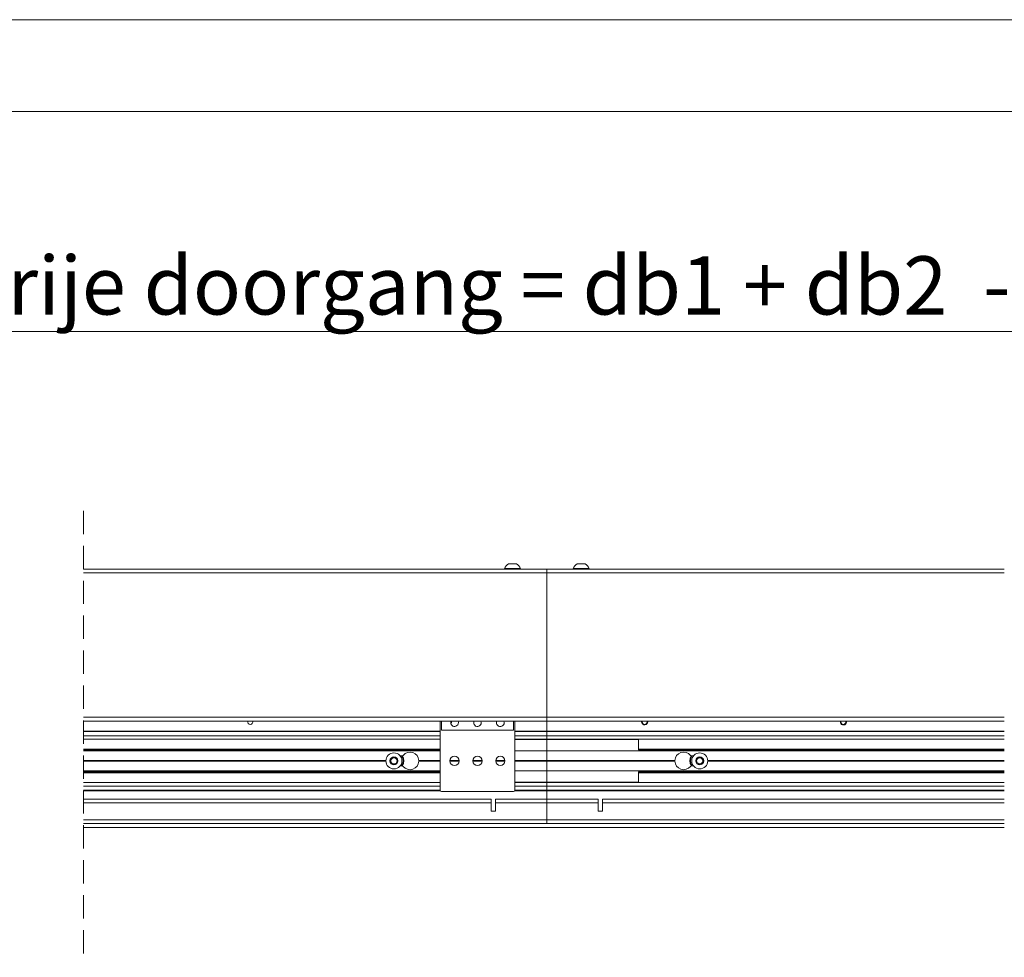
# Model space of a CAD drawing. Units: millimetres. Extents: x 0 to 420, y 0 to 297.
# Drawn here: x 116 to 169, y 246 to 297 of the extents above; entities that cross this region are included whole.
import ezdxf

# ---------------------------------------------------------------- set-up
doc = ezdxf.new("R2010")
doc.units = ezdxf.units.MM
doc.linetypes.add('HIDDEN', pattern=[1.905, 1.27, -0.635])
doc.styles.add('SLDTEXTSTYLE0', font='TXT', dxfattribs={"width": 0.7})
doc.dimstyles.new('SLDDIMSTYLE2', dxfattribs={"dimtxt": 3.175, "dimasz": 3.302, "dimexe": 0, "dimexo": 0.0625, "dimgap": 0.79375, "dimtad": 0, "dimtih": 1, "dimtoh": 1, "dimdec": 1, "dimlfac": 12, "dimrnd": 1e-09, "dimzin": 12, "dimdsep": 46, "dimtxsty": 'SLDTEXTSTYLE0', "dimsah": 1, "dimcen": 0.09, "dimadec": 0, "dimazin": 3, "dimtfac": 1, "dimtdec": 1, "dimtofl": 0, "dimtmove": 0, "dimatfit": 3, "dimfxl": 1, "dimfrac": 2, "dimtolj": 1, "dimtzin": 12, "dimarcsym": 0})

# ---------------------------------------------------------------- blocks, each defined once
blk = doc.blocks.new('_D_9')
at = {"color": 7, "linetype": 'Continuous', "lineweight": 18}
for p, q in [((80.984, 268.1), (80.984, 281.007)), ((207.753, 269.287), (207.753, 281.007)), ((80.984, 280.007), (207.753, 280.007))]:
    blk.add_line(p, q, dxfattribs=at)
for points in [[(80.984, 280.007), (84.286, 279.499), (84.286, 280.515)], [(207.753, 280.007), (204.451, 280.515), (204.451, 279.499)]]:
    blk.add_solid(points, dxfattribs=at)
at = {"color": 7, "linetype": 'Continuous', "lineweight": 18, "insert": (112.401, 284.1), "char_height": 3.175, "attachment_point": 1, "style": 'SLDTEXTSTYLE0'}
blk.add_mtext('Vrije doorgang = db1 + db2  - 130mm', dxfattribs=at)

msp = doc.modelspace()

# ---------------------------------------------------------------- linework, layer by layer
at = {"color": 7, "linetype": 'Continuous', "lineweight": 18}
for p, q in [((420.0003, 296.9972), (-0.0072, 296.9972)), ((413.5003, 291.9972), (6.0928, 291.9972)), ((142.2084, 267.3268), (142.6459, 267.3268)), ((145.9584, 267.3268), (146.3959, 267.3268)), ((144.3021, 267.0518), (119.0481, 267.0518)), ((144.3021, 266.8434), (119.0481, 266.8434)), ((141.9896, 267.0834), (141.9896, 267.0518)), ((141.9896, 267.0834), (142.8646, 267.0834)), ((142.8646, 267.0518), (142.8646, 267.0834)), ((144.3021, 266.8434), (144.3021, 267.0518)), ((144.3021, 267.0518), (169.2392, 267.0518)), ((144.3021, 258.9684), (144.3021, 266.8434)), ((144.3021, 266.8434), (169.2392, 266.8434)), ((145.7396, 267.0834), (145.7396, 267.0518)), ((145.7396, 267.0834), (146.6146, 267.0834)), ((146.6146, 267.0518), (146.6146, 267.0834)), ((144.3021, 258.9684), (119.0481, 258.9684)), ((144.3021, 258.7601), (119.0481, 258.7601)), ((138.4794, 255.0101), (138.4794, 258.7601)), ((138.5628, 258.2601), (138.5628, 258.7601)), ((142.4794, 258.7601), (142.4794, 258.2601)), ((142.5628, 258.7601), (142.5628, 255.0101)), ((144.3021, 258.7601), (144.3021, 258.9684)), ((144.3021, 258.9684), (169.2392, 258.9684)), ((144.3021, 258.7601), (169.2392, 258.7601)), ((144.3021, 258.7601), (144.3021, 258.2184)), ((119.0481, 258.2184), (138.4794, 258.2184)), ((142.4794, 258.2601), (138.5628, 258.2601)), ((142.5628, 258.2184), (144.3021, 258.2184)), ((144.3021, 258.2184), (169.2392, 258.2184)), ((144.3021, 258.1873), (144.3021, 258.2184)), ((144.3021, 258.1873), (144.3021, 257.9679)), ((119.0481, 257.9679), (138.4794, 257.9679)), ((119.0481, 257.7726), (138.4794, 257.7726)), ((142.5628, 257.9679), (144.3021, 257.9679)), ((142.5628, 257.7726), (144.3021, 257.7726)), ((142.5628, 257.7601), (144.3021, 257.7601)), ((169.2392, 257.9679), (144.3021, 257.9679)), ((144.3021, 257.9679), (144.3021, 257.7726)), ((169.2392, 257.7726), (144.3021, 257.7726)), ((144.3021, 257.7726), (144.3021, 257.7601)), ((144.3021, 257.7601), (149.3021, 257.7601)), ((144.3021, 257.7601), (144.3021, 257.1434)), ((149.3021, 257.7601), (149.3021, 257.2393)), ((138.4794, 257.1976), (119.0481, 257.1976)), ((119.0481, 257.1434), (138.4794, 257.1434)), ((142.5628, 257.1434), (144.3021, 257.1434)), ((169.2392, 257.1434), (144.3021, 257.1434)), ((144.3021, 257.1434), (144.3021, 256.6101)), ((149.3021, 257.1976), (149.3021, 257.2393)), ((169.2392, 257.1976), (149.3021, 257.1976)), ((119.0481, 256.6101), (135.5316, 256.6101)), ((119.0481, 256.5934), (135.5313, 256.5934)), ((119.0481, 256.5768), (135.5316, 256.5768)), ((135.7763, 256.5934), (135.8726, 256.7601)), ((135.8726, 256.4268), (135.7763, 256.5934)), ((135.8726, 256.7601), (136.065, 256.7601)), ((136.065, 256.7601), (136.1612, 256.5934)), ((136.1612, 256.5934), (136.065, 256.4268)), ((136.4068, 256.8643), (136.3124, 256.8643)), ((137.3227, 256.6101), (138.4794, 256.6101)), ((137.3227, 256.5768), (138.4794, 256.5768)), ((137.323, 256.5934), (138.4794, 256.5934)), ((139.0211, 256.5934), (139.5211, 256.5934)), ((139.0216, 256.6101), (139.5205, 256.6101)), ((139.0216, 256.5768), (139.5205, 256.5768)), ((140.2711, 256.5934), (140.7711, 256.5934)), ((140.2716, 256.6101), (140.7705, 256.6101)), ((140.2716, 256.5768), (140.7705, 256.5768)), ((141.5211, 256.5934), (142.0211, 256.5934)), ((141.5216, 256.6101), (142.0205, 256.6101)), ((141.5216, 256.5768), (142.0205, 256.5768)), ((142.5628, 256.6101), (144.3021, 256.6101)), ((142.5628, 256.5934), (144.3021, 256.5934)), ((142.5628, 256.5768), (144.3021, 256.5768)), ((151.2816, 256.6101), (144.3021, 256.6101)), ((144.3021, 256.6101), (144.3021, 256.5768)), ((151.2813, 256.5934), (144.3021, 256.5934)), ((151.2816, 256.5768), (144.3021, 256.5768)), ((144.3021, 256.5768), (144.3021, 256.0434)), ((152.2919, 256.8643), (152.1975, 256.8643)), ((152.4507, 256.5397), (152.4965, 256.7266)), ((152.4965, 256.7266), (152.6813, 256.7803)), ((152.6813, 256.7803), (152.8203, 256.6472)), ((152.8203, 256.6472), (152.7744, 256.4603)), ((169.2392, 256.6101), (153.0726, 256.6101)), ((169.2392, 256.5768), (153.0726, 256.5768)), ((169.2392, 256.5934), (153.073, 256.5934)), ((119.0481, 256.0434), (138.4794, 256.0434)), ((136.065, 256.4268), (135.8726, 256.4268)), ((136.3124, 256.3226), (136.4068, 256.3226)), ((142.5628, 256.0434), (144.3021, 256.0434)), ((169.2392, 256.0434), (144.3021, 256.0434)), ((144.3021, 256.0434), (144.3021, 255.4268)), ((152.1975, 256.3226), (152.2919, 256.3226)), ((152.5896, 256.4065), (152.4507, 256.5397)), ((152.7744, 256.4603), (152.5896, 256.4065)), ((119.0481, 255.9893), (138.4794, 255.9893)), ((149.3021, 255.9476), (149.3021, 255.9893)), ((149.3021, 255.9893), (169.2392, 255.9893)), ((149.3021, 255.9476), (149.3021, 255.4268)), ((119.0481, 255.4143), (138.4794, 255.4143)), ((119.0481, 255.2189), (138.4794, 255.2189)), ((138.4906, 254.9684), (119.0481, 254.9684)), ((144.3021, 254.9684), (142.5516, 254.9684)), ((144.3021, 255.4268), (142.5628, 255.4268)), ((142.5628, 255.4143), (144.3021, 255.4143)), ((142.5628, 255.2189), (144.3021, 255.2189)), ((144.3021, 255.4268), (144.3021, 255.4143)), ((149.3021, 255.4268), (144.3021, 255.4268)), ((169.2392, 255.4143), (144.3021, 255.4143)), ((144.3021, 255.4143), (144.3021, 255.2189)), ((169.2392, 255.2189), (144.3021, 255.2189)), ((144.3021, 255.2189), (144.3021, 254.9995)), ((144.3021, 254.9684), (144.3021, 254.9995)), ((144.3021, 254.9684), (144.3021, 254.5101)), ((169.2392, 254.9684), (144.3021, 254.9684)), ((141.2605, 254.5101), (119.0481, 254.5101)), ((142.4794, 254.9268), (138.5628, 254.9268)), ((141.2605, 254.5101), (141.2605, 254.3018)), ((144.3021, 254.5101), (141.5105, 254.5101)), ((141.5105, 254.3018), (141.5105, 254.5101)), ((144.3021, 254.5101), (144.3021, 254.3018)), ((144.3021, 254.5101), (147.0938, 254.5101)), ((147.0938, 254.3018), (147.0938, 254.5101)), ((147.3438, 254.5101), (169.2392, 254.5101)), ((147.3438, 254.5101), (147.3438, 254.3018)), ((141.2605, 253.8434), (141.2605, 254.3018)), ((141.5105, 253.8434), (141.5105, 254.3018)), ((144.3021, 254.3018), (141.5105, 254.3018)), ((144.3021, 253.3851), (144.3021, 254.3018)), ((144.3021, 254.3018), (147.0938, 254.3018)), ((147.0938, 253.8434), (147.0938, 254.3018)), ((147.3438, 253.8434), (147.3438, 254.3018)), ((141.2605, 253.8434), (141.5105, 253.8434)), ((144.3021, 253.3851), (144.3021, 253.1768)), ((147.3438, 253.8434), (147.0938, 253.8434)), ((169.2392, 253.1768), (119.0481, 253.1768)), ((144.3021, 253.1768), (119.0481, 253.1768)), ((144.3021, 253.1768), (169.2392, 253.1768))]:
    msp.add_line(p, q, dxfattribs=at)
at = {"color": 7, "linetype": 'HIDDEN', "lineweight": 18}
msp.add_line((119.0481, 270.2268), (119.0481, 241.0018), dxfattribs=at)
at = {"color": 174, "linetype": 'Continuous', "lineweight": 18}
for p, q in [((138.4794, 258.1873), (119.0481, 258.1873)), ((144.3021, 258.1873), (142.5628, 258.1873)), ((169.2392, 258.1873), (144.3021, 258.1873)), ((119.0481, 257.2393), (138.4794, 257.2393)), ((149.3021, 257.2393), (169.2392, 257.2393)), ((138.4794, 255.9476), (119.0481, 255.9476)), ((169.2392, 255.9476), (149.3021, 255.9476)), ((119.0481, 254.9995), (138.4801, 254.9995)), ((142.5621, 254.9995), (144.3021, 254.9995)), ((144.3021, 254.9995), (169.2392, 254.9995)), ((141.2605, 254.3018), (119.0481, 254.3018)), ((147.3438, 254.3018), (169.2392, 254.3018)), ((144.3021, 253.3851), (119.0481, 253.3851)), ((144.3021, 253.3851), (169.2392, 253.3851)), ((169.2392, 252.9684), (119.0481, 252.9684))]:
    msp.add_line(p, q, dxfattribs=at)
at = {"color": 7, "linetype": 'Continuous', "lineweight": 18, "flags": 128}
for points in [[(139.4794, 258.6768), (139.4636, 258.7565), (139.462, 258.7601)], [(140.7294, 258.6768), (140.7136, 258.7565), (140.712, 258.7601)], [(141.9794, 258.6768), (141.9636, 258.7565), (141.962, 258.7601)], [(149.7968, 258.7601), (149.8018, 258.7282), (149.7929, 258.6638)], [(137.323, 256.5934), (137.3229, 256.6018), (137.3227, 256.6101)], [(137.3227, 256.5768), (137.3229, 256.5851), (137.323, 256.5934)], [(151.2816, 256.6101), (151.2814, 256.6018), (151.2813, 256.5934)], [(151.2813, 256.5934), (151.2814, 256.5851), (151.2816, 256.5768)]]:
    msp.add_lwpolyline(points, dxfattribs=at)
at = {"color": 7, "linetype": 'Continuous', "lineweight": 18}
for centre, radius in [((135.9688, 256.5934), 0.4375), ((135.9688, 256.5934), 0.2187), ((139.2711, 256.5934), 0.25), ((140.5211, 256.5934), 0.25), ((141.7711, 256.5934), 0.25), ((152.6355, 256.5934), 0.4375), ((152.6355, 256.5934), 0.2187)]:
    msp.add_circle(centre, radius, dxfattribs=at)
for centre, radius, start, end in [((142.4271, 266.9101), 0.4706, 117.70049, 158.38991), ((142.4271, 266.9101), 0.4706, 21.61009, 62.29951), ((146.1771, 266.9101), 0.4706, 117.70049, 158.38991), ((146.1771, 266.9101), 0.4706, 21.61009, 62.29951), ((128.1355, 258.7184), 0.1375, 162.36091, 269.99925), ((128.1355, 258.7184), 0.1375, 269.99997, 17.63936), ((139.2711, 258.6768), 0.2083, 156.42357, 359.99997), ((138.9688, 258.7184), 0.1375, 317.01444, 17.63946), ((140.5211, 258.6768), 0.2083, 156.42357, 359.99997), ((141.7711, 258.6768), 0.2083, 156.42357, 359.99997), ((149.6355, 258.7184), 0.1667, 165.52253, 340.86949), ((149.6355, 258.7184), 0.1333, 160.86953, 18.20997), ((160.4688, 258.7184), 0.1667, 165.52237, 214.38051), ((160.4688, 258.7184), 0.1667, 214.38056, 14.47754), ((160.4688, 258.7184), 0.1333, 161.78992, 18.21008), ((135.9688, 256.5934), 0.1667, 150.00042, 209.99958), ((135.9688, 256.5934), 0.1667, 89.9999, 150.00009), ((135.9688, 256.5934), 0.1667, 29.99991, 90.0001), ((135.9688, 256.5934), 0.1667, 329.99963, 30.00037), ((136.4068, 256.9476), 0.0833, 270.00007, 320.97723), ((135.9688, 256.5934), 0.5417, 329.39683, 30.60317), ((136.8438, 256.5934), 0.4792, 1.99329, 140.9772), ((136.8438, 256.5934), 0.4792, 219.02279, 358.00672), ((151.7605, 256.5934), 0.4792, 39.0228, 178.00672), ((151.7605, 256.5934), 0.4792, 181.99329, 320.9772), ((152.6355, 256.5934), 0.5417, 149.39676, 210.60324), ((152.1975, 256.9476), 0.0833, 219.02277, 269.99993), ((152.6355, 256.5934), 0.1667, 166.21715, 226.21613), ((152.6355, 256.5934), 0.1667, 106.21667, 166.21637), ((152.6355, 256.5934), 0.1667, 46.21675, 106.21643), ((152.6355, 256.5934), 0.1667, 286.21611, 346.21694), ((152.6355, 256.5934), 0.1667, 346.21654, 46.21634), ((135.9688, 256.5934), 0.1667, 209.99992, 270.0001), ((135.9688, 256.5934), 0.1667, 269.9999, 330.00008), ((136.4068, 256.2393), 0.0833, 39.02278, 89.99997), ((152.1975, 256.2393), 0.0833, 90.00003, 140.97722), ((152.6355, 256.5934), 0.1667, 226.21649, 286.2166), ((138.5628, 255.0101), 0.0833, 180.00041, 269.9997), ((142.4794, 255.0101), 0.0833, 270.00005, 359.99995)]:
    msp.add_arc(centre, radius, start, end, dxfattribs=at)
at = {"color": 174, "linetype": 'Continuous', "lineweight": 18}
for centre, start, end in [((135.9688, 256.5934), 327.20285, 32.79715), ((152.6355, 256.5934), 147.20266, 212.79734)]:
    msp.add_arc(centre, 0.5, start, end, dxfattribs=at)

# ---------------------------------------------------------------- dimensions: what is measured, and where the dimension line sits
at = {"color": 7, "linetype": 'Continuous', "lineweight": 18}
dim = msp.add_linear_dim(base=(207.7526, 282.5911), p1=(80.9837, 258.2601), p2=(207.7526, 258.2601), text='Vrije doorgang = db1 + db2  - 130mm', dimstyle='SLDDIMSTYLE2', dxfattribs=at)
dim.commit()
dim.dimension.update_dxf_attribs({"geometry": '_D_9', "text_midpoint": (144.3681, 282.5911), "dimtype": 160})

doc.saveas('drawing.dxf')
